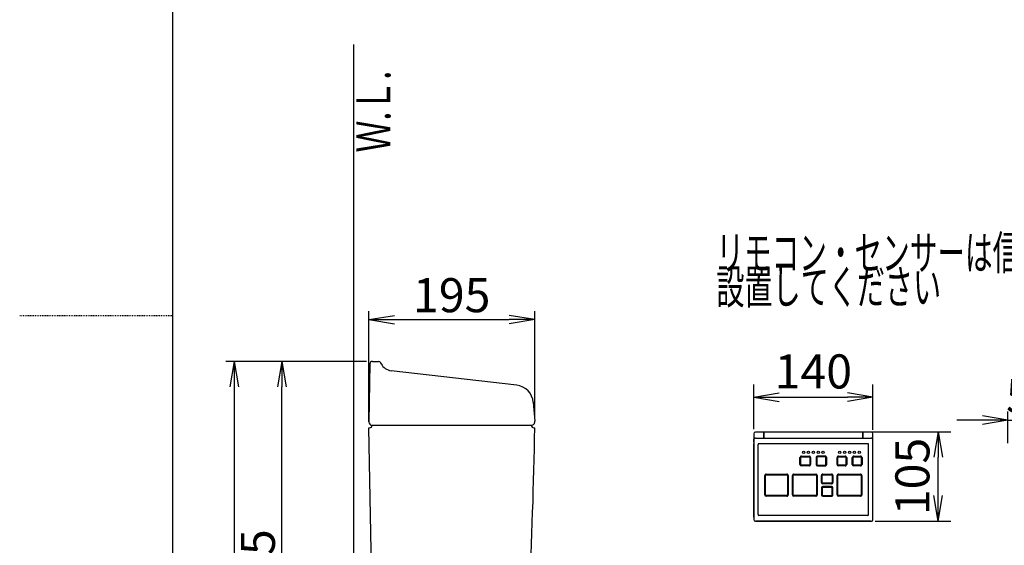
# Model space of a CAD drawing. Extents: x 0 to 2000, y 13 to 2915.
# Drawn here: x 0 to 1157, y 1245 to 1862 of the extents above; entities that cross this region are included whole.
import ezdxf
from ezdxf.enums import TextEntityAlignment as Align

# ---------------------------------------------------------------- set-up
doc = ezdxf.new("R2010")
doc.units = 0
doc.linetypes.add('EXLTYPE2', pattern=[2, 1, -1])
doc.layers.get('0').update_dxf_attribs({"linetype": 'CONTINUOUS'})
doc.layers.get('DEFPOINTS').update_dxf_attribs({"linetype": 'CONTINUOUS'})
for name, color, linetype in [('タンク', 7, 'CONTINUOUS'), ('便座', 7, 'CONTINUOUS'), ('寸法', 7, 'CONTINUOUS'), ('枠', 7, 'CONTINUOUS')]:
    doc.layers.add(name, color=color, linetype=linetype)
doc.styles.add('EXCADDIM1', font='monotxt', dxfattribs={"width": 0.84, "bigfont": 'extfont'})
doc.styles.add('EXCADSTD', font='monotxt', dxfattribs={"bigfont": 'extfont'})
doc.styles.get("Standard").update_dxf_attribs({"font": 'monotxt', "bigfont": 'extfont'})
doc.dimstyles.new('ISO-25', dxfattribs={"dimtxt": 2.5, "dimasz": 2.5, "dimexe": 1.25, "dimexo": 0.625, "dimtad": 1, "dimtxsty": 'STANDARD', "dimcen": 2.5, "dimazin": 3, "dimtfac": 1, "dimtmove": 0, "dimatfit": 3})

# ---------------------------------------------------------------- blocks, each defined once
blk = doc.blocks.new('EX_NORM')
at = {"color": 0, "linetype": 'CONTINUOUS'}
for q in [(-1, 0.167), (-1, 0), (-1, -0.167)]:
    blk.add_line((0, 0), q, dxfattribs=at)
blk = doc.blocks.new('*D17')
at = {"layer": 'DEFPOINTS', "color": 0}
for p in [(414.3, 1461), (252, 576), (392.5, 576)]:
    blk.add_point(p, dxfattribs=at)
at = {"layer": 'タンク', "color": 3, "linetype": 'CONTINUOUS'}
for p, q in [((407.3, 1461), (242, 1461)), ((252, 1431), (252, 606)), ((385.5, 576), (242, 576))]:
    blk.add_line(p, q, dxfattribs=at)
at = {"layer": 'タンク', "color": 3, "xscale": 30, "yscale": 30, "zscale": 30}
for p, rotation in [((252, 1461), 90), ((252, 576), 270)]:
    blk.add_blockref('EX_NORM', p, dxfattribs=dict(at, rotation=rotation))
at = {"layer": 'タンク', "color": 2, "insert": (229, 1018.5), "char_height": 40, "attachment_point": 5, "rotation": 90, "style": 'EXCADDIM1'}
blk.add_mtext('885', dxfattribs=at)
blk = doc.blocks.new('*D18')
at = {"layer": 'DEFPOINTS', "color": 0}
for p in [(308, 1461), (414.3, 1461), (429.3, 976)]:
    blk.add_point(p, dxfattribs=at)
at = {"layer": 'タンク', "color": 3, "linetype": 'CONTINUOUS'}
blk.add_line((308, 1006), (308, 1431), dxfattribs=at)
at = {"layer": 'タンク', "color": 3, "xscale": 30, "yscale": 30, "zscale": 30}
for p, rotation in [((308, 1461), 90), ((308, 976), 270)]:
    blk.add_blockref('EX_NORM', p, dxfattribs=dict(at, rotation=rotation))
at = {"layer": 'タンク', "color": 2, "insert": (285, 1218.5), "char_height": 40, "attachment_point": 5, "rotation": 90, "style": 'EXCADDIM1'}
blk.add_mtext('485', dxfattribs=at)
blk = doc.blocks.new('*D21')
at = {"layer": 'DEFPOINTS', "color": 0}
for p in [(1216.9, 1392), (1160.8, 1358.1), (1216.9, 1357.2)]:
    blk.add_point(p, dxfattribs=at)
at = {"layer": '便座', "color": 3, "linetype": 'CONTINUOUS'}
for p, q in [((1160.8, 1365.1), (1160.8, 1402)), ((1216.9, 1364.2), (1216.9, 1402)), ((1130.8, 1392), (1100.8, 1392)), ((1160.8, 1392), (1216.9, 1392)), ((1246.9, 1392), (1276.9, 1392))]:
    blk.add_line(p, q, dxfattribs=at)
at = {"layer": '便座', "color": 3, "xscale": 30, "yscale": 30, "zscale": 30}
blk.add_blockref('EX_NORM', (1160.8, 1392), dxfattribs=at)
at = {"layer": '便座', "color": 3, "xscale": 30, "yscale": 30, "zscale": 30, "rotation": 180}
blk.add_blockref('EX_NORM', (1216.9, 1392), dxfattribs=at)
at = {"layer": '便座', "color": 2, "insert": (1188.9, 1415), "char_height": 40, "attachment_point": 5, "style": 'EXCADDIM1'}
blk.add_mtext('57', dxfattribs=at)
blk = doc.blocks.new('*D22')
at = {"layer": 'DEFPOINTS', "color": 0}
for p in [(1002.3, 1419), (862.3, 1376.1), (1002.3, 1375.5)]:
    blk.add_point(p, dxfattribs=at)
at = {"layer": '便座', "color": 3, "linetype": 'CONTINUOUS'}
for p, q in [((862.3, 1381.4), (862.3, 1434)), ((1002.3, 1380.8), (1002.3, 1434)), ((892.3, 1419), (972.3, 1419))]:
    blk.add_line(p, q, dxfattribs=at)
at = {"layer": '便座', "color": 3, "xscale": 30, "yscale": 30, "zscale": 30, "rotation": 180}
blk.add_blockref('EX_NORM', (862.3, 1419), dxfattribs=at)
at = {"layer": '便座', "color": 3, "xscale": 30, "yscale": 30, "zscale": 30}
blk.add_blockref('EX_NORM', (1002.3, 1419), dxfattribs=at)
at = {"layer": '便座', "color": 2, "insert": (932.3, 1444), "char_height": 40, "attachment_point": 5, "style": 'EXCADDIM1'}
blk.add_mtext('140', dxfattribs=at)
blk = doc.blocks.new('*D23')
at = {"layer": 'DEFPOINTS', "color": 0}
for p in [(990.3, 1378.4), (1078.8, 1378.4), (1000.3, 1273.4)]:
    blk.add_point(p, dxfattribs=at)
at = {"layer": '便座', "color": 3, "linetype": 'CONTINUOUS'}
for p, q in [((994.8, 1378.4), (1093.8, 1378.4)), ((1078.8, 1303.4), (1078.8, 1348.4)), ((1004.8, 1273.4), (1093.8, 1273.4))]:
    blk.add_line(p, q, dxfattribs=at)
at = {"layer": '便座', "color": 3, "xscale": 30, "yscale": 30, "zscale": 30}
for p, rotation in [((1078.8, 1378.4), 90), ((1078.8, 1273.4), 270)]:
    blk.add_blockref('EX_NORM', p, dxfattribs=dict(at, rotation=rotation))
at = {"layer": '便座', "color": 2, "insert": (1053.8, 1325.9), "char_height": 40, "attachment_point": 5, "rotation": 90, "style": 'EXCADDIM1'}
blk.add_mtext('105', dxfattribs=at)
blk = doc.blocks.new('*D37')
at = {"layer": 'DEFPOINTS', "color": 0}
for p in [(605, 1510), (605, 1390.6), (410.1, 1383)]:
    blk.add_point(p, dxfattribs=at)
at = {"layer": '寸法', "color": 3, "linetype": 'CONTINUOUS'}
for p, q in [((410.1, 1390), (410.1, 1520)), ((605, 1397.6), (605, 1520)), ((440.1, 1510), (575, 1510))]:
    blk.add_line(p, q, dxfattribs=at)
at = {"layer": '寸法', "color": 3, "xscale": 30, "yscale": 30, "zscale": 30, "rotation": 180}
blk.add_blockref('EX_NORM', (410.1, 1510), dxfattribs=at)
at = {"layer": '寸法', "color": 3, "xscale": 30, "yscale": 30, "zscale": 30}
blk.add_blockref('EX_NORM', (605, 1510), dxfattribs=at)
at = {"layer": '寸法', "color": 2, "insert": (507.5, 1533.5), "char_height": 40, "attachment_point": 5, "style": 'EXCADDIM1'}
blk.add_mtext('195', dxfattribs=at)

msp = doc.modelspace()

# ---------------------------------------------------------------- linework, layer by layer
at = {"layer": 'タンク', "color": 7, "linetype": 'CONTINUOUS'}
msp.add_line((392.518, 576), (392.518, 1833), dxfattribs=at)
at = {"layer": 'タンク', "color": 2, "linetype": 'CONTINUOUS'}
for p, q in [((411.256, 1458.052), (410.069, 1390.069)), ((414.256, 1461), (421.453, 1461)), ((425.157, 1457.3), (424.137, 1459.341)), ((583.85, 1433.073), (436.375, 1450.07)), ((603.263, 1412.944), (605.02, 1390.625)), ((410.069, 1383), (411.015, 1383)), ((417.299, 987.781), (410.069, 1383)), ((414.015, 1386), (601.015, 1386)), ((414.069, 1386), (601.015, 1386)), ((414.069, 1386), (601.015, 1386)), ((604.015, 1383), (604.972, 1383))]:
    msp.add_line(p, q, dxfattribs=at)
for centre, radius, start, end in [((414.256, 1458), 3, 90, 179), ((421.453, 1458), 3, 26.565051, 90), ((438.092, 1464.971), 15, 206.565051, 263.42562), ((581.331, 1411.218), 22, 4.5, 83.42562), ((414.069, 1390), 4, 179, 270), ((601.069, 1390), 4, 270, 9), ((411.015, 1386), 3, 270, 0), ((-4394.513, 1454.747), 5000, 354.630752, 359.177813), ((604.015, 1386), 3, 180, 270)]:
    msp.add_arc(centre, radius, start, end, dxfattribs=at)
at = {"layer": '便座', "color": 6, "linetype": 'CONTINUOUS'}
for p, q in [((873.929, 1378.088), (864.28, 1378.088)), ((874.279, 1378.088), (873.929, 1378.088)), ((874.279, 1377.788), (874.229, 1377.788)), ((874.229, 1377.788), (874.229, 1377.036)), ((874.229, 1371.43), (874.229, 1377.036)), ((874.229, 1377.036), (874.229, 1371.429)), ((874.279, 1376.888), (874.229, 1376.888)), ((874.279, 1376.788), (874.229, 1376.788)), ((874.279, 1376.788), (874.229, 1376.788)), ((874.279, 1378.412), (874.279, 1370.99)), ((874.279, 1378.412), (990.265, 1378.412)), ((874.279, 1378.412), (874.279, 1370.99)), ((874.279, 1378.412), (990.265, 1378.412)), ((874.279, 1378.086), (874.279, 1370.948)), ((990.265, 1370.99), (990.265, 1378.412)), ((990.265, 1370.99), (990.265, 1378.412)), ((990.315, 1378.088), (990.265, 1378.088)), ((990.315, 1377.788), (990.265, 1377.788)), ((990.315, 1376.888), (990.265, 1376.888)), ((990.315, 1376.788), (990.265, 1376.788)), ((990.265, 1376.788), (990.315, 1376.788)), ((990.315, 1377.31), (990.315, 1378.088)), ((1000.264, 1378.088), (990.315, 1378.088)), ((990.315, 1377.31), (990.315, 1371.703)), ((862.28, 1376.089), (862.28, 1376.068)), ((862.28, 1376.088), (862.28, 1375.483)), ((862.28, 1375.483), (862.28, 1369.877)), ((862.28, 1369.34), (862.28, 1369.877)), ((862.28, 1367.649), (862.28, 1369.34)), ((862.28, 1369.312), (862.28, 1364.396)), ((862.28, 1366.185), (862.28, 1367.649)), ((864.28, 1370.948), (1000.264, 1370.948)), ((874.229, 1370.948), (874.229, 1371.43)), ((874.279, 1370.948), (874.279, 1370.99)), ((874.279, 1370.948), (874.279, 1370.99)), ((990.265, 1370.948), (990.265, 1370.99)), ((990.265, 1370.948), (990.265, 1370.99)), ((990.315, 1371.703), (990.315, 1370.975)), ((990.315, 1370.975), (990.315, 1370.948)), ((1002.264, 1375.483), (1002.264, 1376.088)), ((1002.264, 1369.877), (1002.264, 1375.483)), ((1002.264, 1369.34), (1002.264, 1369.877)), ((1002.264, 1369.34), (1002.264, 1369.312)), ((1002.264, 1364.396), (1002.264, 1369.312)), ((862.28, 1278.099), (862.28, 1364.396)), ((862.28, 1364.396), (862.28, 1278.099)), ((867.27, 1281.099), (867.27, 1363.389)), ((996.254, 1364.39), (868.27, 1364.389)), ((996.254, 1364.389), (868.27, 1364.389)), ((997.254, 1281.099), (997.254, 1363.389)), ((1002.264, 1278.099), (1002.264, 1364.396)), ((916.574, 1340.092), (916.574, 1348.091)), ((917.444, 1340.092), (917.444, 1348.091)), ((918.274, 1349.791), (927.273, 1349.791)), ((918.274, 1348.921), (927.273, 1348.921)), ((928.102, 1348.091), (928.102, 1340.092)), ((928.972, 1348.091), (928.972, 1340.092)), ((935.572, 1348.091), (935.572, 1340.092)), ((936.442, 1348.091), (936.442, 1340.092)), ((946.27, 1349.791), (937.271, 1349.791)), ((946.27, 1348.921), (937.271, 1348.921)), ((947.1, 1340.092), (947.1, 1348.091)), ((947.97, 1340.092), (947.97, 1348.091)), ((960.069, 1340.092), (960.069, 1348.091)), ((960.939, 1340.092), (960.939, 1348.091)), ((961.768, 1349.791), (969.768, 1349.791)), ((961.768, 1348.921), (969.768, 1348.921)), ((970.597, 1348.091), (970.597, 1340.092)), ((971.467, 1348.091), (971.467, 1340.092)), ((978.067, 1340.092), (978.067, 1348.091)), ((978.937, 1340.092), (978.937, 1348.091)), ((979.766, 1349.791), (987.765, 1349.791)), ((979.766, 1348.921), (987.765, 1348.921)), ((988.595, 1348.091), (988.595, 1340.092)), ((989.465, 1348.091), (989.465, 1340.092)), ((927.273, 1339.263), (918.274, 1339.263)), ((927.273, 1338.392), (918.274, 1338.392)), ((937.271, 1339.263), (946.27, 1339.263)), ((937.271, 1338.392), (946.27, 1338.392)), ((969.768, 1339.263), (961.768, 1339.263)), ((969.768, 1338.392), (961.768, 1338.392)), ((987.765, 1339.263), (979.766, 1339.263)), ((987.765, 1338.392), (979.766, 1338.392)), ((875.279, 1304.296), (875.279, 1326.894)), ((876.149, 1304.296), (876.149, 1326.894)), ((876.979, 1328.594), (901.076, 1328.594)), ((876.979, 1327.723), (901.076, 1327.723)), ((901.905, 1326.894), (901.905, 1304.296)), ((902.775, 1326.894), (902.775, 1304.296)), ((907.775, 1304.296), (907.775, 1326.894)), ((908.645, 1304.296), (908.645, 1326.894)), ((909.475, 1328.594), (935.072, 1328.594)), ((909.475, 1327.723), (935.072, 1327.723)), ((935.901, 1326.894), (935.901, 1304.296)), ((936.771, 1326.894), (936.771, 1304.296)), ((941.771, 1318.695), (941.771, 1327.094)), ((942.641, 1318.695), (942.641, 1327.094)), ((943.271, 1328.594), (953.769, 1328.594)), ((943.271, 1327.723), (953.769, 1327.723)), ((954.399, 1327.094), (954.399, 1318.695)), ((955.269, 1327.094), (955.269, 1318.695)), ((960.269, 1304.296), (960.269, 1326.894)), ((961.139, 1304.296), (961.139, 1326.894)), ((961.968, 1328.594), (987.565, 1328.594)), ((961.968, 1327.723), (987.565, 1327.723)), ((988.395, 1326.894), (988.395, 1304.296)), ((989.265, 1326.894), (989.265, 1304.296)), ((941.771, 1312.495), (941.771, 1304.096)), ((942.641, 1312.495), (942.641, 1304.096)), ((953.769, 1318.065), (943.271, 1318.065)), ((953.769, 1317.195), (943.271, 1317.195)), ((953.769, 1313.995), (943.271, 1313.995)), ((953.769, 1313.125), (943.271, 1313.125)), ((954.399, 1304.096), (954.399, 1312.495)), ((955.269, 1304.096), (955.269, 1312.495)), ((901.076, 1303.467), (876.979, 1303.467)), ((901.076, 1302.597), (876.979, 1302.597)), ((935.072, 1303.467), (909.475, 1303.467)), ((935.072, 1302.597), (909.475, 1302.597)), ((943.271, 1303.467), (953.769, 1303.467)), ((943.271, 1302.597), (953.769, 1302.597)), ((987.565, 1303.467), (961.968, 1303.467)), ((987.565, 1302.597), (961.968, 1302.597)), ((862.28, 1278.099), (862.28, 1275.1)), ((1000.264, 1273.4), (864.28, 1273.4)), ((864.28, 1273.4), (1000.264, 1273.4)), ((864.3, 1273.4), (874.399, 1273.4)), ((877.278, 1273.4), (864.3, 1273.4)), ((996.254, 1280.099), (868.27, 1280.099)), ((874.399, 1273.4), (964.388, 1273.4)), ((877.858, 1273.4), (960.689, 1273.4)), ((928.98, 1273.4), (937.58, 1273.4)), ((964.388, 1273.4), (1000.244, 1273.4)), ((1002.264, 1275.1), (1002.264, 1278.099))]:
    msp.add_line(p, q, dxfattribs=at)
at = {"layer": '便座', "color": 6, "linetype": 'CONTINUOUS', "flags": 128}
for points in [[(864.28, 1370.948), (863.967, 1370.928), (863.662, 1370.868), (863.375, 1370.771), (863.109, 1370.639), (862.876, 1370.478), (862.676, 1370.29), (862.518, 1370.085), (862.397, 1369.864), (862.32, 1369.637), (862.283, 1369.403), (862.28, 1369.312)], [(1001.521, 1370.585), (1000.999, 1370.834), (1000.395, 1370.945), (1000.264, 1370.948)], [(1002.264, 1369.312), (1002.243, 1369.545), (1002.183, 1369.772), (1001.945, 1370.199), (1001.861, 1370.297)]]:
    msp.add_lwpolyline(points, dxfattribs=at)
at = {"layer": '便座', "color": 6, "linetype": 'CONTINUOUS'}
for centre in [(920.773, 1354.09), (926.523, 1354.09), (932.272, 1354.09), (938.021, 1354.09), (943.771, 1354.09), (963.268, 1354.09), (969.018, 1354.09), (974.767, 1354.09), (980.516, 1354.09), (986.266, 1354.09)]:
    msp.add_circle(centre, 1.375, dxfattribs=at)
for centre, radius, start, end in [((864.28, 1376.088), 2, 90.000009, 179.999991), ((873.929, 1377.788), 0.3, 359.999983, 90.000003), ((1000.264, 1376.088), 2, 0.00001, 90.000003), ((868.27, 1363.389), 1, 90.001328, 179.998653), ((996.254, 1363.389), 1, 0.000016, 89.959821), ((918.274, 1348.091), 1.7, 90.000003, 180.000009), ((918.274, 1348.091), 0.829, 90.000003, 180.000009), ((927.273, 1348.091), 1.7, 0, 90.000003), ((927.273, 1348.091), 0.829, 0, 90.000003), ((937.271, 1348.091), 1.7, 90.000003, 180.000009), ((937.271, 1348.091), 0.829, 90.000003, 180.000009), ((946.27, 1348.091), 1.7, 0, 90.000003), ((946.27, 1348.091), 0.829, 0, 90.000003), ((961.768, 1348.091), 1.7, 90.000003, 180.000009), ((961.768, 1348.091), 0.829, 90.000003, 180.000009), ((969.768, 1348.091), 1.7, 0, 90.000003), ((969.768, 1348.091), 0.829, 0, 90.000003), ((979.766, 1348.091), 1.7, 90.000003, 180.000009), ((979.766, 1348.091), 0.829, 90.000003, 180.000009), ((987.765, 1348.091), 1.7, 0, 90.000003), ((987.765, 1348.091), 0.829, 0, 90.000003), ((918.274, 1340.092), 1.7, 180.000009, 269.999997), ((918.274, 1340.092), 0.829, 180.000009, 269.999997), ((927.273, 1340.092), 0.829, 269.999997, 0.00001), ((927.273, 1340.092), 1.7, 269.999997, 0), ((937.271, 1340.092), 1.7, 180.000009, 269.999997), ((937.271, 1340.092), 0.829, 180.000009, 269.999997), ((946.27, 1340.092), 0.829, 269.999997, 0), ((946.27, 1340.092), 1.7, 269.999997, 0), ((961.768, 1340.092), 1.7, 180.000009, 269.999997), ((961.768, 1340.092), 0.829, 180.000009, 269.999997), ((969.768, 1340.092), 0.829, 269.999997, 0.00001), ((969.768, 1340.092), 1.7, 269.999997, 0), ((979.766, 1340.092), 1.7, 180.000009, 269.999997), ((979.766, 1340.092), 0.829, 180.000009, 269.999997), ((987.765, 1340.092), 0.829, 269.999997, 0.00001), ((987.765, 1340.092), 1.7, 269.999997, 0), ((876.979, 1326.894), 1.7, 90.000003, 180.000009), ((876.979, 1326.894), 0.829, 90.000003, 180.000009), ((901.076, 1326.894), 1.7, 0, 90.000003), ((901.076, 1326.894), 0.829, 0, 90.000003), ((909.475, 1326.894), 1.7, 90.000003, 180.000009), ((909.475, 1326.894), 0.829, 90.000003, 180.000009), ((935.072, 1326.894), 1.7, 0, 90.000003), ((935.072, 1326.894), 0.829, 0, 90.000003), ((943.271, 1327.094), 1.5, 90.000003, 180.000009), ((943.271, 1318.695), 1.5, 180.000009, 269.999997), ((943.271, 1327.094), 0.629, 90.000003, 180.000009), ((943.271, 1318.695), 0.629, 180.000009, 269.999997), ((953.769, 1327.094), 1.5, 0, 90.000003), ((953.769, 1327.094), 0.629, 0, 90.000003), ((953.769, 1318.695), 0.629, 269.999997, 0), ((953.769, 1318.695), 1.5, 269.999997, 0), ((961.968, 1326.894), 1.7, 90.000003, 180.000009), ((961.968, 1326.894), 0.829, 90.000003, 180.000009), ((987.565, 1326.894), 1.7, 0, 90.000003), ((987.565, 1326.894), 0.829, 0.00001, 90.000003), ((943.271, 1312.495), 1.5, 90.000003, 180.000009), ((943.271, 1312.495), 0.629, 90.000003, 180.000009), ((953.769, 1312.495), 1.5, 0.00001, 90.000003), ((953.769, 1312.495), 0.629, 0, 90.000003), ((876.979, 1304.296), 1.7, 180.000009, 269.999997), ((876.979, 1304.296), 0.829, 180.000009, 269.999997), ((901.076, 1304.296), 0.829, 269.999997, 0.00001), ((901.076, 1304.296), 1.7, 269.999997, 0), ((909.475, 1304.296), 1.7, 180.000009, 269.999997), ((909.475, 1304.296), 0.829, 180.000009, 269.999997), ((935.072, 1304.296), 0.829, 269.999997, 0), ((935.072, 1304.296), 1.7, 269.999997, 0), ((943.271, 1304.096), 1.5, 180.000009, 269.999997), ((943.271, 1304.096), 0.629, 180.000009, 269.999997), ((953.769, 1304.096), 0.629, 269.999997, 0.00001), ((953.769, 1304.096), 1.5, 269.999997, 0), ((961.968, 1304.296), 1.7, 180.000009, 269.999997), ((961.968, 1304.296), 0.829, 180.000009, 269.999997), ((987.565, 1304.296), 0.829, 269.999997, 0.00001), ((987.565, 1304.296), 1.7, 269.999997, 0), ((864.28, 1275.4), 2, 180.000009, 269.999997), ((868.27, 1281.099), 1, 180.000022, 269.99997), ((996.254, 1281.099), 1, 270.000025, 359.999983), ((1000.264, 1275.4), 2, 269.999997, 0)]:
    msp.add_arc(centre, radius, start, end, dxfattribs=at)
at = {"layer": '枠', "color": 7, "linetype": 'CONTINUOUS'}
msp.add_line((180, 115), (180, 2915), dxfattribs=at)
at = {"layer": '枠', "color": 6, "linetype": 'EXLTYPE2'}
msp.add_line((0, 1515), (180, 1515), dxfattribs=at)

# ---------------------------------------------------------------- texts
at = {"layer": '便座', "color": 2, "linetype": 'CONTINUOUS', "style": 'EXCADSTD'}
for s, width, p, p2 in [('リモコン・センサーは信号の届く位置に', 0.95514, (818.389, 1568.5), (1402.389, 1568.5)), ('設置してください', 0.982979, (818.389, 1528.5), (1082.389, 1528.5))]:
    msp.add_text(s, height=40, dxfattribs=dict(at, width=width)).set_placement(p, p2, align=Align.FIT)
at = {"layer": '枠', "color": 2, "linetype": 'CONTINUOUS', "style": 'EXCADSTD', "width": 0.969231}
msp.add_text('Ｗ.Ｌ.', height=40, rotation=90, dxfattribs=at).set_placement((435.472, 1706.104), (435.472, 1802.104), align=Align.FIT)

# ---------------------------------------------------------------- dimensions: what is measured, and where the dimension line sits
at = {"layer": 'タンク', "color": 3, "linetype": 'CONTINUOUS'}
for base, p1, p2, override, picture, middle in [((252, 576), (414.256, 1461), (392.518, 576), {"dimtxt": 40, "dimasz": 30, "dimexe": 10, "dimexo": 7, "dimgap": 0, "dimtad": 1, "dimjust": 0, "dimtih": 0, "dimtoh": 0, "dimdec": 1, "dimzin": 8, "dimlunit": 2, "dimtxsty": 'EXCADDIM1', "dimblk1": 'EX_NORM', "dimblk2": 'EX_NORM', "dimsah": 1, "dimse1": 0, "dimse2": 0, "dimclrd": 3, "dimclre": 3, "dimclrt": 2, "dimtmove": 2}, '*D17', (229, 1018.5)), ((308, 1461), (429.297, 976), (414.256, 1461), {"dimtxt": 40, "dimasz": 30, "dimexe": 0, "dimexo": 0, "dimgap": 0, "dimtad": 1, "dimjust": 0, "dimtih": 0, "dimtoh": 0, "dimdec": 1, "dimzin": 8, "dimlunit": 2, "dimtxsty": 'EXCADDIM1', "dimblk1": 'EX_NORM', "dimblk2": 'EX_NORM', "dimsah": 1, "dimse1": 1, "dimse2": 1, "dimclrd": 3, "dimclre": 3, "dimclrt": 2, "dimtmove": 2}, '*D18', (285, 1218.5))]:
    dim = msp.add_linear_dim(base=base, p1=p1, p2=p2, angle=90, dimstyle='ISO-25', override=override, dxfattribs=at)
    dim.commit()
    dim.dimension.update_dxf_attribs({"geometry": picture, "text_midpoint": middle, "dimtype": 160})
at = {"layer": '便座', "color": 3, "linetype": 'CONTINUOUS'}
for base, p1, p2, text, override, picture, middle in [((1002.264, 1419), (862.28, 1376.068), (1002.264, 1375.483), '140', {"dimtxt": 40, "dimasz": 30, "dimexe": 15, "dimexo": 5.3322, "dimgap": 0, "dimtad": 1, "dimjust": 0, "dimtih": 0, "dimtoh": 0, "dimdec": 1, "dimzin": 0, "dimlunit": 2, "dimtxsty": 'EXCADDIM1', "dimblk1": 'EX_NORM', "dimblk2": 'EX_NORM', "dimsah": 1, "dimse1": 0, "dimse2": 0, "dimclrd": 3, "dimclre": 3, "dimclrt": 2, "dimtmove": 2}, '*D22', (932.272, 1444)), ((1216.904, 1392.026), (1160.826, 1358.061), (1216.904, 1357.189), '57', {"dimtxt": 40, "dimasz": 30, "dimexe": 10, "dimexo": 7, "dimgap": 0, "dimtad": 1, "dimjust": 0, "dimtih": 0, "dimtoh": 0, "dimdec": 1, "dimzin": 8, "dimlunit": 2, "dimtxsty": 'EXCADDIM1', "dimblk1": 'EX_NORM', "dimblk2": 'EX_NORM', "dimsah": 1, "dimse1": 0, "dimse2": 0, "dimclrd": 3, "dimclre": 3, "dimclrt": 2, "dimtmove": 2}, '*D21', (1188.865, 1415.026))]:
    dim = msp.add_linear_dim(base=base, p1=p1, p2=p2, text=text, dimstyle='ISO-25', override=override, dxfattribs=at)
    dim.commit()
    dim.dimension.update_dxf_attribs({"geometry": picture, "text_midpoint": middle, "dimtype": 160})
dim = msp.add_linear_dim(base=(1078.8, 1378.412), p1=(1000.264, 1273.4), p2=(990.265, 1378.412), angle=90, text='105', dimstyle='ISO-25', override={"dimtxt": 40, "dimasz": 30, "dimexe": 15, "dimexo": 4.5161, "dimgap": 0, "dimtad": 1, "dimjust": 0, "dimtih": 0, "dimtoh": 0, "dimdec": 1, "dimzin": 0, "dimlunit": 2, "dimtxsty": 'EXCADDIM1', "dimblk1": 'EX_NORM', "dimblk2": 'EX_NORM', "dimsah": 1, "dimse1": 0, "dimse2": 0, "dimclrd": 3, "dimclre": 3, "dimclrt": 2, "dimtmove": 2}, dxfattribs=at)
dim.commit()
dim.dimension.update_dxf_attribs({"geometry": '*D23', "text_midpoint": (1053.8, 1325.906), "dimtype": 160})
at = {"layer": '寸法', "color": 3, "linetype": 'CONTINUOUS'}
dim = msp.add_linear_dim(base=(605.02, 1510), p1=(410.069, 1383), p2=(605.02, 1390.625), dimstyle='ISO-25', override={"dimtxt": 40, "dimasz": 30, "dimexe": 10, "dimexo": 7, "dimgap": 0, "dimtad": 1, "dimjust": 0, "dimtih": 0, "dimtoh": 0, "dimdec": 0, "dimzin": 0, "dimlunit": 2, "dimtxsty": 'EXCADDIM1', "dimblk1": 'EX_NORM', "dimblk2": 'EX_NORM', "dimsah": 1, "dimse1": 0, "dimse2": 0, "dimclrd": 3, "dimclre": 3, "dimclrt": 2, "dimtmove": 2}, dxfattribs=at)
dim.commit()
dim.dimension.update_dxf_attribs({"geometry": '*D37', "text_midpoint": (507.545, 1533.5), "dimtype": 160})

doc.saveas('drawing.dxf')
